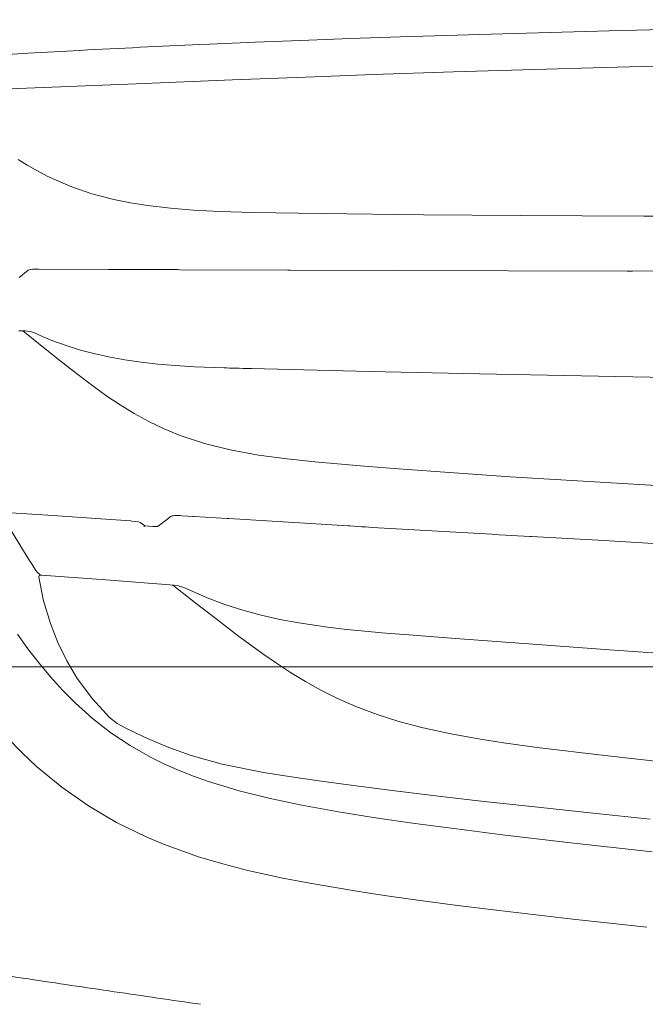
# Model space of a CAD drawing. Units: millimetres. Extents: x 0 to 17320, y 0 to 12230.
# Drawn here: x 14852 to 15076, y 8748 to 9100 of the extents above; entities that cross this region are included whole.
import ezdxf

# ---------------------------------------------------------------- set-up
doc = ezdxf.new("R2010")
doc.units = ezdxf.units.MM
doc.header["$LTSCALE"] = 12
doc.layers.add('120', color=7, linetype='Continuous')
doc.layers.add('122', color=7, linetype='Continuous')
doc.styles.get("Standard").update_dxf_attribs({"font": 'romans.shx', "height": 85})
doc.dimstyles.new('ISO-25', dxfattribs={"dimtxt": 2.5, "dimasz": 2.5, "dimexe": 1.25, "dimexo": 0.625, "dimtad": 1, "dimtxsty": 'Standard', "dimcen": 2.5, "dimadec": 0, "dimazin": 0, "dimtfac": 1, "dimtmove": 0, "dimatfit": 3, "dimfxl": 1, "dimarcsym": 0})

# ---------------------------------------------------------------- blocks, each defined once
blk = doc.blocks.new('L31_VS20_D50')
at = {"layer": '120', "linetype": 'Continuous', "lineweight": 18}
for p, q in [((-474.42, 288.23), (-443.58, 288.23)), ((-437.33, 288.23), (-251.67, 288.23)), ((-245.42, 288.23), (-214.58, 288.23))]:
    blk.add_line(p, q, dxfattribs=at)
at = {"layer": '120', "linetype": 'Continuous', "lineweight": 18, "ltscale": 0.113191}
for p, q in [((-439.05, 288.23), (-443.58, 288.23)), ((-245.42, 288.23), (-249.95, 288.23))]:
    blk.add_line(p, q, dxfattribs=at)
at = {"layer": '120', "linetype": 'Continuous', "lineweight": 18, "ltscale": 0.042934}
for p, q in [((-437.33, 288.23), (-439.05, 288.23)), ((-249.95, 288.23), (-251.67, 288.23))]:
    blk.add_line(p, q, dxfattribs=at)
blk = doc.blocks.new('LFH_VS20_ZM0_ZM4')
at = {"layer": '120', "linetype": 'Continuous', "lineweight": 18}
for p, q in [((-198.583206, 503.507904), (-238.372452, 502.530792)), ((-321.281982, 499.985046), (-342.276154, 499.212555)), ((-292.519867, 500.956573), (-321.281982, 499.985046)), ((-263.631989, 501.834259), (-292.519867, 500.956573)), ((-263.631989, 501.834259), (-238.372452, 502.530792)), ((-405.99408, 496.725769), (-439.234955, 495.398773)), ((-371.638336, 498.08197), (-405.99408, 496.725769)), ((-371.638336, 498.08197), (-342.276154, 499.212555)), ((-339.86319, 450.256836), (-364.13739, 450.646606)), ((-303.24939, 449.87326), (-339.86319, 450.256836)), ((-268.537476, 449.601318), (-303.24939, 449.87326)), ((-224.459625, 449.336212), (-268.537476, 449.601318)), ((-176.185471, 449.125671), (-224.459625, 449.336212)), ((-415.967407, 430.312653), (-440.845093, 430.415283)), ((-391.007019, 430.214417), (-415.967407, 430.312653)), ((-390.496582, 430.212585), (-351.838837, 430.069946)), ((-272.884735, 429.810883), (-351.838867, 430.060242)), ((-213.999939, 429.640869), (-272.884735, 429.810883)), ((-364.781494, 394.837067), (-322.543091, 393.846802)), ((-322.543091, 393.846802), (-283.232727, 392.99588)), ((-246.766068, 392.250519), (-283.232727, 392.99588)), ((-246.766068, 392.250519), (-203.467941, 391.405975)), ((-292.292664, 357.517761), (-312.268433, 358.972229)), ((-292.292664, 357.517761), (-272.272705, 356.165131)), ((-272.272705, 356.165131), (-232.127258, 353.695648)), ((-201.874603, 351.998352), (-232.127258, 353.695648)), ((-351.581238, 339.88443), (-372.955841, 341.193329)), ((-330.164795, 338.594391), (-351.581238, 339.88443)), ((-321.593109, 338.051971), (-278.845123, 335.585114)), ((-240.867874, 333.428101), (-264.607147, 334.769623)), ((-217.098465, 332.105621), (-240.867874, 333.428101)), ((-440.047241, 320.983826), (-416.899963, 319.244965)), ((-416.899963, 319.244965), (-392.470642, 317.372223)), ((-291.847473, 298.317322), (-262.51358, 296.139618)), ((-262.51358, 296.139618), (-235.147217, 294.156982)), ((-235.147217, 294.156982), (-207.743607, 292.209106)), ((-262.605865, 259.354675), (-238.409348, 256.454956)), ((-207.073822, 252.946426), (-238.409348, 256.454956)), ((-222.190094, 233.696732), (-242.595047, 235.819977)), ((-285.015991, 229.372635), (-307.19455, 232.285797)), ((-251.698334, 225.394608), (-276.118866, 228.275269)), ((-221.445328, 222.039368), (-251.698334, 225.394608)), ((-276.237823, 201.062134), (-249.869644, 197.963806)), ((-249.869644, 197.963806), (-223.447388, 195.041931))]:
    blk.add_line(p, q, dxfattribs=at)
at = {"layer": '120', "linetype": 'Continuous', "lineweight": 18, "ltscale": 0.37921}
blk.add_line((-439.234955, 495.398773), (-454.391083, 494.788452), dxfattribs=at)
at = {"layer": '120', "linetype": 'Continuous', "lineweight": 18, "ltscale": 0.094289}
blk.add_line((-448.191406, 469.594818), (-444.990082, 467.6008), dxfattribs=at)
at = {"layer": '120', "linetype": 'Continuous', "lineweight": 18, "ltscale": 0.202532}
blk.add_line((-437.901947, 463.677887), (-444.990082, 467.6008), dxfattribs=at)
at = {"layer": '120', "linetype": 'Continuous', "lineweight": 18, "ltscale": 0.231129}
blk.add_line((-429.457153, 459.915161), (-437.901947, 463.677887), dxfattribs=at)
at = {"layer": '120', "linetype": 'Continuous', "lineweight": 18, "ltscale": 0.199886}
blk.add_line((-421.894928, 457.319061), (-429.457153, 459.915161), dxfattribs=at)
at = {"layer": '120', "linetype": 'Continuous', "lineweight": 18, "ltscale": 0.202779}
blk.add_line((-421.894928, 457.319061), (-414.046295, 455.272125), dxfattribs=at)
at = {"layer": '120', "linetype": 'Continuous', "lineweight": 18, "ltscale": 0.152961}
blk.add_line((-408.046722, 454.071869), (-414.046295, 455.272125), dxfattribs=at)
at = {"layer": '120', "linetype": 'Continuous', "lineweight": 18, "ltscale": 0.153842}
blk.add_line((-401.967346, 453.118561), (-408.046722, 454.071869), dxfattribs=at)
at = {"layer": '120', "linetype": 'Continuous', "lineweight": 18, "ltscale": 0.206096}
blk.add_line((-393.778412, 452.16861), (-401.967346, 453.118561), dxfattribs=at)
at = {"layer": '120', "linetype": 'Continuous', "lineweight": 18, "ltscale": 0.20685}
blk.add_line((-385.530701, 451.509674), (-393.778412, 452.16861), dxfattribs=at)
at = {"layer": '120', "linetype": 'Continuous', "lineweight": 18, "ltscale": 0.232154}
blk.add_line((-376.257263, 451.023712), (-385.530701, 451.509674), dxfattribs=at)
at = {"layer": '120', "linetype": 'Continuous', "lineweight": 18, "ltscale": 0.303143}
blk.add_line((-364.13739, 450.646606), (-376.257263, 451.023712), dxfattribs=at)
at = {"layer": '120', "linetype": 'Continuous', "lineweight": 18, "ltscale": 0.102955}
blk.add_line((-444.646545, 430.028259), (-447.839233, 427.427032), dxfattribs=at)
at = {"layer": '120', "linetype": 'Continuous', "lineweight": 18, "ltscale": 0.007806}
blk.add_line((-444.646545, 430.028259), (-444.359406, 430.150909), dxfattribs=at)
at = {"layer": '120', "linetype": 'Continuous', "lineweight": 18, "ltscale": 0.01378}
blk.add_line((-444.359406, 430.150909), (-443.818665, 430.257874), dxfattribs=at)
at = {"layer": '120', "linetype": 'Continuous', "lineweight": 18, "ltscale": 0.01828}
blk.add_line((-443.818665, 430.257874), (-443.091919, 430.338379), dxfattribs=at)
at = {"layer": '120', "linetype": 'Continuous', "lineweight": 18, "ltscale": 0.02182}
blk.add_line((-442.220734, 430.391296), (-443.091919, 430.338379), dxfattribs=at)
at = {"layer": '120', "linetype": 'Continuous', "lineweight": 18, "ltscale": 0.034396}
blk.add_line((-440.845093, 430.415283), (-442.220734, 430.391296), dxfattribs=at)
at = {"layer": '120', "linetype": 'Continuous', "lineweight": 18, "ltscale": 0.012761}
blk.add_line((-391.007019, 430.214417), (-390.496582, 430.212585), dxfattribs=at)
at = {"layer": '120', "linetype": 'Continuous', "lineweight": 18, "ltscale": 0.024806}
blk.add_line((-350.84671, 430.055237), (-351.838837, 430.069946), dxfattribs=at)
at = {"layer": '120', "linetype": 'Continuous', "lineweight": 18, "ltscale": 0.024536}
blk.add_line((-230.45462, 429.688385), (-229.473282, 429.674347), dxfattribs=at)
at = {"layer": '120', "linetype": 'Continuous', "lineweight": 18, "ltscale": 0.023566}
blk.add_line((-229.473282, 429.674347), (-228.531281, 429.639221), dxfattribs=at)
at = {"layer": '120', "linetype": 'Continuous', "lineweight": 18, "ltscale": 0.022302}
blk.add_line((-448.0047, 408.329285), (-447.112823, 408.31076), dxfattribs=at)
at = {"layer": '120', "linetype": 'Continuous', "lineweight": 18, "ltscale": 0.038221}
blk.add_line((-445.583984, 408.304047), (-447.112823, 408.31076), dxfattribs=at)
at = {"layer": '120', "linetype": 'Continuous', "lineweight": 18, "ltscale": 0.235562}
blk.add_line((-446.580597, 408.335388), (-439.232758, 402.436859), dxfattribs=at)
at = {"layer": '120', "linetype": 'Continuous', "lineweight": 18, "ltscale": 0.016315}
blk.add_line((-445.583984, 408.304047), (-444.934021, 408.245483), dxfattribs=at)
at = {"layer": '120', "linetype": 'Continuous', "lineweight": 18, "ltscale": 0.020793}
blk.add_line((-444.116394, 408.093018), (-444.934021, 408.245483), dxfattribs=at)
at = {"layer": '120', "linetype": 'Continuous', "lineweight": 18, "ltscale": 0.015307}
blk.add_line((-443.521088, 407.94986), (-444.116394, 408.093018), dxfattribs=at)
at = {"layer": '120', "linetype": 'Continuous', "lineweight": 18, "ltscale": 0.028935}
blk.add_line((-443.521088, 407.94986), (-442.413879, 407.612732), dxfattribs=at)
at = {"layer": '120', "linetype": 'Continuous', "lineweight": 18, "ltscale": 0.007666}
blk.add_line((-442.407532, 407.609528), (-442.133728, 407.471497), dxfattribs=at)
at = {"layer": '120', "linetype": 'Continuous', "lineweight": 18, "ltscale": 0.027446}
blk.add_line((-442.133728, 407.471497), (-441.135254, 407.015137), dxfattribs=at)
at = {"layer": '120', "linetype": 'Continuous', "lineweight": 18, "ltscale": 0.136622}
blk.add_line((-441.189972, 407.038147), (-436.151947, 404.920807), dxfattribs=at)
at = {"layer": '120', "linetype": 'Continuous', "lineweight": 18, "ltscale": 0.135098}
blk.add_line((-436.151947, 404.920807), (-431.072601, 403.076172), dxfattribs=at)
at = {"layer": '120', "linetype": 'Continuous', "lineweight": 18, "ltscale": 0.187207}
blk.add_line((-433.378296, 397.767883), (-439.232758, 402.436859), dxfattribs=at)
at = {"layer": '120', "linetype": 'Continuous', "lineweight": 18, "ltscale": 0.135176}
blk.add_line((-431.072601, 403.076172), (-425.908844, 401.472473), dxfattribs=at)
at = {"layer": '120', "linetype": 'Continuous', "lineweight": 18, "ltscale": 0.135338}
blk.add_line((-425.908844, 401.472473), (-420.67276, 400.097839), dxfattribs=at)
at = {"layer": '120', "linetype": 'Continuous', "lineweight": 18, "ltscale": 0.135523}
blk.add_line((-420.67276, 400.097839), (-415.377441, 398.937653), dxfattribs=at)
at = {"layer": '120', "linetype": 'Continuous', "lineweight": 18, "ltscale": 0.135647}
blk.add_line((-415.377441, 398.937653), (-410.037659, 397.975006), dxfattribs=at)
at = {"layer": '120', "linetype": 'Continuous', "lineweight": 18, "ltscale": 0.147327}
blk.add_line((-410.037659, 397.975006), (-404.205322, 397.131073), dxfattribs=at)
at = {"layer": '120', "linetype": 'Continuous', "lineweight": 18, "ltscale": 0.192108}
blk.add_line((-427.328369, 393.030029), (-433.378296, 397.767883), dxfattribs=at)
at = {"layer": '120', "linetype": 'Continuous', "lineweight": 18, "ltscale": 0.147581}
blk.add_line((-404.205322, 397.131073), (-398.339294, 396.469299), dxfattribs=at)
at = {"layer": '120', "linetype": 'Continuous', "lineweight": 18, "ltscale": 0.197428}
blk.add_line((-398.339294, 396.469299), (-390.468719, 395.82251), dxfattribs=at)
at = {"layer": '120', "linetype": 'Continuous', "lineweight": 18, "ltscale": 0.132075}
blk.add_line((-390.468719, 395.82251), (-385.194855, 395.512085), dxfattribs=at)
at = {"layer": '120', "linetype": 'Continuous', "lineweight": 18, "ltscale": 0.265059}
blk.add_line((-385.194855, 395.512085), (-374.600708, 395.095276), dxfattribs=at)
at = {"layer": '120', "linetype": 'Continuous', "lineweight": 18, "ltscale": 0.024548}
blk.add_line((-373.619232, 395.066254), (-374.600708, 395.095276), dxfattribs=at)
at = {"layer": '120', "linetype": 'Continuous', "lineweight": 18, "ltscale": 0.024551}
blk.add_line((-373.619232, 395.066254), (-372.637573, 395.038269), dxfattribs=at)
at = {"layer": '120', "linetype": 'Continuous', "lineweight": 18, "ltscale": 0.024555}
blk.add_line((-372.637573, 395.038269), (-371.655731, 395.01123), dxfattribs=at)
at = {"layer": '120', "linetype": 'Continuous', "lineweight": 18, "ltscale": 0.024558}
blk.add_line((-371.655731, 395.01123), (-370.673767, 394.985016), dxfattribs=at)
at = {"layer": '120', "linetype": 'Continuous', "lineweight": 18, "ltscale": 0.018411}
blk.add_line((-370.673767, 394.985016), (-369.937561, 394.96579), dxfattribs=at)
at = {"layer": '120', "linetype": 'Continuous', "lineweight": 18, "ltscale": 0.018413}
blk.add_line((-369.937561, 394.96579), (-369.201263, 394.946899), dxfattribs=at)
at = {"layer": '120', "linetype": 'Continuous', "lineweight": 18, "ltscale": 0.036833}
blk.add_line((-367.728394, 394.909851), (-369.201263, 394.946899), dxfattribs=at)
at = {"layer": '120', "linetype": 'Continuous', "lineweight": 18, "ltscale": 0.036843}
blk.add_line((-367.728394, 394.909851), (-366.255127, 394.873413), dxfattribs=at)
at = {"layer": '120', "linetype": 'Continuous', "lineweight": 18, "ltscale": 0.036852}
blk.add_line((-366.255127, 394.873413), (-364.781494, 394.837067), dxfattribs=at)
at = {"layer": '120', "linetype": 'Continuous', "lineweight": 18, "ltscale": 0.197394}
blk.add_line((-421.024933, 388.275055), (-427.328369, 393.030029), dxfattribs=at)
at = {"layer": '120', "linetype": 'Continuous', "lineweight": 18, "ltscale": 0.13945}
blk.add_line((-416.486786, 385.031677), (-421.024933, 388.275055), dxfattribs=at)
at = {"layer": '120', "linetype": 'Continuous', "lineweight": 18, "ltscale": 0.142482}
blk.add_line((-411.750824, 381.861084), (-416.486786, 385.031677), dxfattribs=at)
at = {"layer": '120', "linetype": 'Continuous', "lineweight": 18, "ltscale": 0.145752}
blk.add_line((-406.781921, 378.811523), (-411.750824, 381.861084), dxfattribs=at)
at = {"layer": '120', "linetype": 'Continuous', "lineweight": 18, "ltscale": 0.149222}
blk.add_line((-401.551086, 375.936493), (-406.781921, 378.811523), dxfattribs=at)
at = {"layer": '120', "linetype": 'Continuous', "lineweight": 18, "ltscale": 0.152768}
blk.add_line((-396.042969, 373.290436), (-401.551086, 375.936493), dxfattribs=at)
at = {"layer": '120', "linetype": 'Continuous', "lineweight": 18, "ltscale": 0.156105}
blk.add_line((-390.265167, 370.922485), (-396.042969, 373.290436), dxfattribs=at)
at = {"layer": '120', "linetype": 'Continuous', "lineweight": 18, "ltscale": 0.229596}
blk.add_line((-381.543945, 368.044373), (-390.265167, 370.922485), dxfattribs=at)
at = {"layer": '120', "linetype": 'Continuous', "lineweight": 18, "ltscale": 0.233811}
blk.add_line((-381.543945, 368.044373), (-372.468018, 365.787048), dxfattribs=at)
at = {"layer": '120', "linetype": 'Continuous', "lineweight": 18, "ltscale": 0.257626}
blk.add_line((-372.468018, 365.787048), (-362.332184, 363.927216), dxfattribs=at)
at = {"layer": '120', "linetype": 'Continuous', "lineweight": 18, "ltscale": 0.259288}
blk.add_line((-352.055298, 362.529419), (-362.332184, 363.927216), dxfattribs=at)
at = {"layer": '120', "linetype": 'Continuous', "lineweight": 18, "ltscale": 0.250272}
blk.add_line((-342.101074, 361.465851), (-352.055298, 362.529419), dxfattribs=at)
at = {"layer": '120', "linetype": 'Continuous', "lineweight": 18, "ltscale": 0.440379}
blk.add_line((-324.552795, 359.932434), (-342.101074, 361.465851), dxfattribs=at)
at = {"layer": '120', "linetype": 'Continuous', "lineweight": 18, "ltscale": 0.308046}
blk.add_line((-324.552795, 359.932434), (-312.268433, 358.972229), dxfattribs=at)
at = {"layer": '120', "linetype": 'Continuous', "lineweight": 18, "ltscale": 0.309415}
blk.add_line((-453.682129, 341.877167), (-447.318237, 331.262024), dxfattribs=at)
at = {"layer": '120', "linetype": 'Continuous', "lineweight": 18, "ltscale": 0.428007}
blk.add_line((-435.677368, 342.287292), (-452.761902, 343.393066), dxfattribs=at)
at = {"layer": '120', "linetype": 'Continuous', "lineweight": 18, "ltscale": 0.38153}
blk.add_line((-420.450958, 341.257477), (-435.677368, 342.287292), dxfattribs=at)
at = {"layer": '120', "linetype": 'Continuous', "lineweight": 18, "ltscale": 0.031751}
blk.add_line((-393.730469, 341.887451), (-394.737, 341.112915), dxfattribs=at)
at = {"layer": '120', "linetype": 'Continuous', "lineweight": 18, "ltscale": 0.006669}
blk.add_line((-393.519165, 342.050262), (-393.730469, 341.887451), dxfattribs=at)
at = {"layer": '120', "linetype": 'Continuous', "lineweight": 18, "ltscale": 0.006831}
blk.add_line((-393.519165, 342.050262), (-393.265228, 342.151123), dxfattribs=at)
at = {"layer": '120', "linetype": 'Continuous', "lineweight": 18, "ltscale": 0.012902}
blk.add_line((-392.755463, 342.231659), (-393.265228, 342.151123), dxfattribs=at)
at = {"layer": '120', "linetype": 'Continuous', "lineweight": 18, "ltscale": 0.015091}
blk.add_line((-392.153229, 342.273041), (-392.755463, 342.231659), dxfattribs=at)
at = {"layer": '120', "linetype": 'Continuous', "lineweight": 18, "ltscale": 0.018296}
blk.add_line((-391.421539, 342.287781), (-392.153229, 342.273041), dxfattribs=at)
at = {"layer": '120', "linetype": 'Continuous', "lineweight": 18, "ltscale": 0.024665}
blk.add_line((-390.435089, 342.269714), (-391.421539, 342.287781), dxfattribs=at)
at = {"layer": '120', "linetype": 'Continuous', "lineweight": 18, "ltscale": 0.022092}
blk.add_line((-389.55249, 342.225983), (-390.435089, 342.269714), dxfattribs=at)
at = {"layer": '120', "linetype": 'Continuous', "lineweight": 18, "ltscale": 0.047062}
blk.add_line((-387.673706, 342.108337), (-389.55249, 342.225983), dxfattribs=at)
at = {"layer": '120', "linetype": 'Continuous', "lineweight": 18, "ltscale": 0.047732}
blk.add_line((-385.768127, 341.989197), (-387.673706, 342.108337), dxfattribs=at)
at = {"layer": '120', "linetype": 'Continuous', "lineweight": 18, "ltscale": 0.011839}
blk.add_line((-385.768127, 341.989197), (-385.295502, 341.959686), dxfattribs=at)
at = {"layer": '120', "linetype": 'Continuous', "lineweight": 18, "ltscale": 0.295341}
blk.add_line((-385.295502, 341.959686), (-373.504578, 341.227264), dxfattribs=at)
at = {"layer": '120', "linetype": 'Continuous', "lineweight": 18, "ltscale": 0.314788}
blk.add_line((-420.450958, 341.257477), (-407.893005, 340.338898), dxfattribs=at)
at = {"layer": '120', "linetype": 'Continuous', "lineweight": 18, "ltscale": 0.008091}
blk.add_line((-407.893005, 340.338898), (-407.570343, 340.313995), dxfattribs=at)
at = {"layer": '120', "linetype": 'Continuous', "lineweight": 18, "ltscale": 0.032936}
blk.add_line((-406.259735, 340.180023), (-407.570343, 340.313995), dxfattribs=at)
at = {"layer": '120', "linetype": 'Continuous', "lineweight": 18, "ltscale": 0.026128}
blk.add_line((-405.227905, 340.013824), (-406.259735, 340.180023), dxfattribs=at)
at = {"layer": '120', "linetype": 'Continuous', "lineweight": 18, "ltscale": 0.015477}
blk.add_line((-404.631744, 339.846863), (-405.227905, 340.013824), dxfattribs=at)
at = {"layer": '120', "linetype": 'Continuous', "lineweight": 18, "ltscale": 0.00203}
blk.add_line((-404.561279, 339.806488), (-404.631744, 339.846863), dxfattribs=at)
at = {"layer": '120', "linetype": 'Continuous', "lineweight": 18, "ltscale": 0.050517}
blk.add_line((-402.957611, 338.577087), (-404.561279, 339.806488), dxfattribs=at)
at = {"layer": '120', "linetype": 'Continuous', "lineweight": 18, "ltscale": 0.001985}
blk.add_line((-403.135681, 338.454529), (-403.143036, 338.375458), dxfattribs=at)
at = {"layer": '120', "linetype": 'Continuous', "lineweight": 18, "ltscale": 0.001737}
blk.add_line((-403.143036, 338.375458), (-403.119781, 338.309967), dxfattribs=at)
at = {"layer": '120', "linetype": 'Continuous', "lineweight": 18, "ltscale": 0.00193}
blk.add_line((-403.096344, 338.520935), (-403.135681, 338.454529), dxfattribs=at)
at = {"layer": '120', "linetype": 'Continuous', "lineweight": 18, "ltscale": 0.001865}
blk.add_line((-403.035217, 338.563721), (-403.096344, 338.520935), dxfattribs=at)
at = {"layer": '120', "linetype": 'Continuous', "lineweight": 18, "ltscale": 0.001969}
blk.add_line((-402.957611, 338.577087), (-403.035217, 338.563721), dxfattribs=at)
at = {"layer": '120', "linetype": 'Continuous', "lineweight": 18, "ltscale": 0.070948}
blk.add_line((-400.125244, 338.399475), (-402.957611, 338.577087), dxfattribs=at)
at = {"layer": '120', "linetype": 'Continuous', "lineweight": 18, "ltscale": 0.018872}
blk.add_line((-399.371094, 338.366699), (-400.125244, 338.399475), dxfattribs=at)
at = {"layer": '120', "linetype": 'Continuous', "lineweight": 18, "ltscale": 0.014449}
blk.add_line((-398.793152, 338.370392), (-399.371094, 338.366699), dxfattribs=at)
at = {"layer": '120', "linetype": 'Continuous', "lineweight": 18, "ltscale": 0.010098}
blk.add_line((-398.391205, 338.410461), (-398.793152, 338.370392), dxfattribs=at)
at = {"layer": '120', "linetype": 'Continuous', "lineweight": 18, "ltscale": 0.005971}
blk.add_line((-398.164886, 338.486755), (-398.391205, 338.410461), dxfattribs=at)
at = {"layer": '120', "linetype": 'Continuous', "lineweight": 18, "ltscale": 0.107956}
blk.add_line((-394.737, 341.112915), (-398.164886, 338.486755), dxfattribs=at)
at = {"layer": '120', "linetype": 'Continuous', "lineweight": 18, "ltscale": 0.013745}
blk.add_line((-373.504578, 341.227264), (-372.955841, 341.193329), dxfattribs=at)
at = {"layer": '120', "linetype": 'Continuous', "lineweight": 18, "ltscale": 0.012243}
blk.add_line((-330.164795, 338.594391), (-329.675934, 338.565186), dxfattribs=at)
at = {"layer": '120', "linetype": 'Continuous', "lineweight": 18, "ltscale": 0.108043}
blk.add_line((-325.361877, 338.30777), (-329.675934, 338.565186), dxfattribs=at)
at = {"layer": '120', "linetype": 'Continuous', "lineweight": 18, "ltscale": 0.034582}
blk.add_line((-323.981049, 338.225555), (-325.361877, 338.30777), dxfattribs=at)
at = {"layer": '120', "linetype": 'Continuous', "lineweight": 18, "ltscale": 0.027576}
blk.add_line((-322.880951, 338.145111), (-323.981049, 338.225555), dxfattribs=at)
at = {"layer": '120', "linetype": 'Continuous', "lineweight": 18, "ltscale": 0.032307}
blk.add_line((-321.595276, 338.014496), (-322.880951, 338.145111), dxfattribs=at)
at = {"layer": '120', "linetype": 'Continuous', "lineweight": 18, "ltscale": 0.013155}
blk.add_line((-278.845123, 335.585114), (-278.319794, 335.554871), dxfattribs=at)
at = {"layer": '120', "linetype": 'Continuous', "lineweight": 18, "ltscale": 0.328112}
blk.add_line((-278.319794, 335.554871), (-265.216797, 334.804352), dxfattribs=at)
at = {"layer": '120', "linetype": 'Continuous', "lineweight": 18, "ltscale": 0.015266}
blk.add_line((-265.216797, 334.804352), (-264.607147, 334.769623), dxfattribs=at)
at = {"layer": '120', "linetype": 'Continuous', "lineweight": 18, "ltscale": 0.155475}
blk.add_line((-444.01709, 325.991516), (-447.318237, 331.262024), dxfattribs=at)
at = {"layer": '120', "linetype": 'Continuous', "lineweight": 18, "ltscale": 0.004823}
blk.add_line((-443.913422, 325.828796), (-444.01709, 325.991516), dxfattribs=at)
at = {"layer": '120', "linetype": 'Continuous', "lineweight": 18, "ltscale": 0.002692}
blk.add_line((-443.85556, 325.738007), (-443.913422, 325.828796), dxfattribs=at)
at = {"layer": '120', "linetype": 'Continuous', "lineweight": 18, "ltscale": 0.090817}
blk.add_line((-441.886017, 322.685577), (-443.85556, 325.738007), dxfattribs=at)
at = {"layer": '120', "linetype": 'Continuous', "lineweight": 18, "ltscale": 0.025093}
blk.add_line((-441.287231, 321.880035), (-441.886017, 322.685577), dxfattribs=at)
at = {"layer": '120', "linetype": 'Continuous', "lineweight": 18, "ltscale": 0.029733}
blk.add_line((-440.392761, 321.096222), (-441.287231, 321.880035), dxfattribs=at)
at = {"layer": '120', "linetype": 'Continuous', "lineweight": 18, "ltscale": 0.013866}
blk.add_line((-440.844452, 320.305664), (-440.68158, 320.835846), dxfattribs=at)
at = {"layer": '120', "linetype": 'Continuous', "lineweight": 18, "ltscale": 0.016284}
blk.add_line((-440.047241, 320.983826), (-440.68158, 320.835846), dxfattribs=at)
at = {"layer": '120', "linetype": 'Continuous', "lineweight": 18, "ltscale": 0.004616}
blk.add_line((-440.223358, 321.022736), (-440.392761, 321.096222), dxfattribs=at)
at = {"layer": '120', "linetype": 'Continuous', "lineweight": 18, "ltscale": 0.004509}
blk.add_line((-440.223358, 321.022736), (-440.047241, 320.983826), dxfattribs=at)
at = {"layer": '120', "linetype": 'Continuous', "lineweight": 18, "ltscale": 0.001169}
blk.add_line((-440.091125, 320.999969), (-440.047241, 320.983826), dxfattribs=at)
at = {"layer": '120', "linetype": 'Continuous', "lineweight": 18, "ltscale": 0.218053}
blk.add_line((-440.844452, 320.305664), (-439.139099, 311.751892), dxfattribs=at)
at = {"layer": '120', "linetype": 'Continuous', "lineweight": 18, "ltscale": 0.264776}
blk.add_line((-384.589294, 310.875793), (-392.940735, 317.38913), dxfattribs=at)
at = {"layer": '120', "linetype": 'Continuous', "lineweight": 18, "ltscale": 0.029458}
blk.add_line((-391.301544, 317.224976), (-392.470642, 317.372223), dxfattribs=at)
at = {"layer": '120', "linetype": 'Continuous', "lineweight": 18, "ltscale": 0.01646}
blk.add_line((-390.664276, 317.059509), (-391.301544, 317.224976), dxfattribs=at)
at = {"layer": '120', "linetype": 'Continuous', "lineweight": 18, "ltscale": 0.015667}
blk.add_line((-390.067841, 316.867218), (-390.664276, 317.059509), dxfattribs=at)
at = {"layer": '120', "linetype": 'Continuous', "lineweight": 18, "ltscale": 0.024354}
blk.add_line((-390.067841, 316.867218), (-389.140381, 316.569183), dxfattribs=at)
at = {"layer": '120', "linetype": 'Continuous', "lineweight": 18, "ltscale": 0.019076}
blk.add_line((-389.140381, 316.569183), (-388.411407, 316.343689), dxfattribs=at)
at = {"layer": '120', "linetype": 'Continuous', "lineweight": 18, "ltscale": 0.007565}
blk.add_line((-388.411407, 316.343689), (-388.141449, 316.20694), dxfattribs=at)
at = {"layer": '120', "linetype": 'Continuous', "lineweight": 18, "ltscale": 0.035265}
blk.add_line((-388.141449, 316.20694), (-386.869659, 315.596771), dxfattribs=at)
at = {"layer": '120', "linetype": 'Continuous', "lineweight": 18, "ltscale": 0.168702}
blk.add_line((-386.869659, 315.596771), (-380.689026, 312.888153), dxfattribs=at)
at = {"layer": '120', "linetype": 'Continuous', "lineweight": 18, "ltscale": 0.21164}
blk.add_line((-439.139099, 311.751892), (-436.703918, 303.644104), dxfattribs=at)
at = {"layer": '120', "linetype": 'Continuous', "lineweight": 18, "ltscale": 0.241829}
blk.add_line((-376.94165, 304.952667), (-384.589294, 310.875793), dxfattribs=at)
at = {"layer": '120', "linetype": 'Continuous', "lineweight": 18, "ltscale": 0.169232}
blk.add_line((-380.689026, 312.888153), (-374.351074, 310.510437), dxfattribs=at)
at = {"layer": '120', "linetype": 'Continuous', "lineweight": 18, "ltscale": 0.169898}
blk.add_line((-374.351074, 310.510437), (-367.876129, 308.446503), dxfattribs=at)
at = {"layer": '120', "linetype": 'Continuous', "lineweight": 18, "ltscale": 0.170604}
blk.add_line((-367.876129, 308.446503), (-361.286011, 306.674713), dxfattribs=at)
at = {"layer": '120', "linetype": 'Continuous', "lineweight": 18, "ltscale": 0.171248}
blk.add_line((-354.603516, 305.169586), (-361.286011, 306.674713), dxfattribs=at)
at = {"layer": '120', "linetype": 'Continuous', "lineweight": 18, "ltscale": 0.181064}
blk.add_line((-434.040588, 296.909027), (-436.703918, 303.644104), dxfattribs=at)
at = {"layer": '120', "linetype": 'Continuous', "lineweight": 18, "ltscale": 0.237508}
blk.add_line((-369.384583, 299.195313), (-376.94165, 304.952667), dxfattribs=at)
at = {"layer": '120', "linetype": 'Continuous', "lineweight": 18, "ltscale": 0.17173}
blk.add_line((-347.852173, 303.902588), (-354.603516, 305.169586), dxfattribs=at)
at = {"layer": '120', "linetype": 'Continuous', "lineweight": 18, "ltscale": 0.25976}
blk.add_line((-337.575317, 302.370636), (-347.852173, 303.902588), dxfattribs=at)
at = {"layer": '120', "linetype": 'Continuous', "lineweight": 18, "ltscale": 0.160743}
blk.add_line((-448.536682, 299.840393), (-444.759644, 294.636993), dxfattribs=at)
at = {"layer": '120', "linetype": 'Continuous', "lineweight": 18, "ltscale": 0.17374}
blk.add_line((-330.674072, 301.552246), (-337.575317, 302.370636), dxfattribs=at)
at = {"layer": '120', "linetype": 'Continuous', "lineweight": 18, "ltscale": 0.34924}
blk.add_line((-316.765778, 300.244751), (-330.674072, 301.552246), dxfattribs=at)
at = {"layer": '120', "linetype": 'Continuous', "lineweight": 18, "ltscale": 0.246986}
blk.add_line((-306.917023, 299.466766), (-316.765778, 300.244751), dxfattribs=at)
at = {"layer": '120', "linetype": 'Continuous', "lineweight": 18, "ltscale": 0.377833}
blk.add_line((-306.917023, 299.466766), (-291.847473, 298.317322), dxfattribs=at)
at = {"layer": '120', "linetype": 'Continuous', "lineweight": 18, "ltscale": 0.182805}
blk.add_line((-430.823059, 290.342773), (-434.040588, 296.909027), dxfattribs=at)
at = {"layer": '120', "linetype": 'Continuous', "lineweight": 18, "ltscale": 0.266685}
blk.add_line((-360.781708, 292.887848), (-369.384583, 299.195313), dxfattribs=at)
at = {"layer": '120', "linetype": 'Continuous', "lineweight": 18, "ltscale": 0.162252}
blk.add_line((-444.759644, 294.636993), (-440.784241, 289.506958), dxfattribs=at)
at = {"layer": '120', "linetype": 'Continuous', "lineweight": 18, "ltscale": 0.149145}
blk.add_line((-360.781708, 292.887848), (-355.88269, 289.483398), dxfattribs=at)
at = {"layer": '120', "linetype": 'Continuous', "lineweight": 18, "ltscale": 0.160062}
blk.add_line((-440.784241, 289.506958), (-436.684082, 284.5896), dxfattribs=at)
at = {"layer": '120', "linetype": 'Continuous', "lineweight": 18, "ltscale": 0.182852}
blk.add_line((-427.080719, 284.058624), (-430.823059, 290.342773), dxfattribs=at)
at = {"layer": '120', "linetype": 'Continuous', "lineweight": 18, "ltscale": 0.151787}
blk.add_line((-350.808868, 286.148834), (-355.88269, 289.483398), dxfattribs=at)
at = {"layer": '120', "linetype": 'Continuous', "lineweight": 18, "ltscale": 0.154582}
blk.add_line((-345.533234, 282.923828), (-350.808868, 286.148834), dxfattribs=at)
at = {"layer": '120', "linetype": 'Continuous', "lineweight": 18, "ltscale": 0.15955}
blk.add_line((-436.684082, 284.5896), (-432.403076, 279.856415), dxfattribs=at)
at = {"layer": '120', "linetype": 'Continuous', "lineweight": 18, "ltscale": 0.22805}
blk.add_line((-421.690094, 276.699799), (-427.080719, 284.058624), dxfattribs=at)
at = {"layer": '120', "linetype": 'Continuous', "lineweight": 18, "ltscale": 0.157478}
blk.add_line((-340.034027, 279.851715), (-345.533234, 282.923828), dxfattribs=at)
at = {"layer": '120', "linetype": 'Continuous', "lineweight": 18, "ltscale": 0.160753}
blk.add_line((-427.878601, 275.287445), (-432.403076, 279.856415), dxfattribs=at)
at = {"layer": '120', "linetype": 'Continuous', "lineweight": 18, "ltscale": 0.160385}
blk.add_line((-334.300079, 276.974335), (-340.034027, 279.851715), dxfattribs=at)
at = {"layer": '120', "linetype": 'Continuous', "lineweight": 18, "ltscale": 0.2076}
blk.add_line((-427.878601, 275.287445), (-421.704895, 269.733887), dxfattribs=at)
at = {"layer": '120', "linetype": 'Continuous', "lineweight": 18, "ltscale": 0.226628}
blk.add_line((-415.56958, 270.012817), (-421.690094, 276.699799), dxfattribs=at)
at = {"layer": '120', "linetype": 'Continuous', "lineweight": 18, "ltscale": 0.187506}
blk.add_line((-327.435028, 273.953644), (-334.300079, 276.974335), dxfattribs=at)
at = {"layer": '120', "linetype": 'Continuous', "lineweight": 18, "ltscale": 0.201974}
blk.add_line((-319.872192, 271.112366), (-327.435028, 273.953644), dxfattribs=at)
at = {"layer": '120', "linetype": 'Continuous', "lineweight": 18, "ltscale": 0.207816}
blk.add_line((-415.147278, 264.625305), (-421.704895, 269.733887), dxfattribs=at)
at = {"layer": '120', "linetype": 'Continuous', "lineweight": 18, "ltscale": 0.084904}
blk.add_line((-415.56958, 270.012817), (-412.883087, 267.93515), dxfattribs=at)
at = {"layer": '120', "linetype": 'Continuous', "lineweight": 18, "ltscale": 0.090235}
blk.add_line((-409.719635, 266.197205), (-412.883087, 267.93515), dxfattribs=at)
at = {"layer": '120', "linetype": 'Continuous', "lineweight": 18, "ltscale": 0.204976}
blk.add_line((-312.055145, 268.638916), (-319.872192, 271.112366), dxfattribs=at)
at = {"layer": '120', "linetype": 'Continuous', "lineweight": 18, "ltscale": 0.225089}
blk.add_line((-303.350708, 266.337372), (-312.055145, 268.638916), dxfattribs=at)
at = {"layer": '120', "linetype": 'Continuous', "lineweight": 18, "ltscale": 0.207979}
blk.add_line((-415.147278, 264.625305), (-408.225098, 260.011017), dxfattribs=at)
at = {"layer": '120', "linetype": 'Continuous', "lineweight": 18, "ltscale": 0.163751}
blk.add_line((-409.719635, 266.197205), (-403.792023, 263.410339), dxfattribs=at)
at = {"layer": '120', "linetype": 'Continuous', "lineweight": 18, "ltscale": 0.251864}
blk.add_line((-293.508606, 264.185699), (-303.350708, 266.337372), dxfattribs=at)
at = {"layer": '120', "linetype": 'Continuous', "lineweight": 18, "ltscale": 0.251029}
blk.add_line((-283.629211, 262.390564), (-293.508606, 264.185699), dxfattribs=at)
at = {"layer": '120', "linetype": 'Continuous', "lineweight": 18, "ltscale": 0.181438}
blk.add_line((-446.934052, 257.54953), (-452.000671, 262.745758), dxfattribs=at)
at = {"layer": '120', "linetype": 'Continuous', "lineweight": 18, "ltscale": 0.049888}
blk.add_line((-403.792023, 263.410339), (-401.975952, 262.583282), dxfattribs=at)
at = {"layer": '120', "linetype": 'Continuous', "lineweight": 18, "ltscale": 0.207268}
blk.add_line((-401.975952, 262.583282), (-394.336609, 259.362061), dxfattribs=at)
at = {"layer": '120', "linetype": 'Continuous', "lineweight": 18, "ltscale": 0.227211}
blk.add_line((-274.648956, 260.992432), (-283.629211, 262.390564), dxfattribs=at)
at = {"layer": '120', "linetype": 'Continuous', "lineweight": 18, "ltscale": 0.303849}
blk.add_line((-262.605865, 259.354675), (-274.648956, 260.992432), dxfattribs=at)
at = {"layer": '120', "linetype": 'Continuous', "lineweight": 18, "ltscale": 0.181517}
blk.add_line((-441.637726, 252.582977), (-446.934052, 257.54953), dxfattribs=at)
at = {"layer": '120', "linetype": 'Continuous', "lineweight": 18, "ltscale": 0.209262}
blk.add_line((-400.939331, 255.890045), (-408.225098, 260.011017), dxfattribs=at)
at = {"layer": '120', "linetype": 'Continuous', "lineweight": 18, "ltscale": 0.211593}
blk.add_line((-386.369263, 256.506195), (-394.336609, 259.362061), dxfattribs=at)
at = {"layer": '120', "linetype": 'Continuous', "lineweight": 18, "ltscale": 0.140472}
blk.add_line((-400.939331, 255.890045), (-395.896362, 253.412109), dxfattribs=at)
at = {"layer": '120', "linetype": 'Continuous', "lineweight": 18, "ltscale": 0.288646}
blk.add_line((-386.369263, 256.506195), (-375.249817, 253.397369), dxfattribs=at)
at = {"layer": '120', "linetype": 'Continuous', "lineweight": 18, "ltscale": 0.290847}
blk.add_line((-441.637726, 252.582977), (-432.672699, 245.168427), dxfattribs=at)
at = {"layer": '120', "linetype": 'Continuous', "lineweight": 18, "ltscale": 0.141333}
blk.add_line((-390.71994, 251.139481), (-395.896362, 253.412109), dxfattribs=at)
at = {"layer": '120', "linetype": 'Continuous', "lineweight": 18, "ltscale": 0.14071}
blk.add_line((-390.71994, 251.139481), (-385.481506, 249.080902), dxfattribs=at)
at = {"layer": '120', "linetype": 'Continuous', "lineweight": 18, "ltscale": 0.377226}
blk.add_line((-375.249817, 253.397369), (-360.456421, 250.425034), dxfattribs=at)
at = {"layer": '120', "linetype": 'Continuous', "lineweight": 18, "ltscale": 0.23252}
blk.add_line((-360.456421, 250.425034), (-351.269104, 248.976501), dxfattribs=at)
at = {"layer": '120', "linetype": 'Continuous', "lineweight": 18, "ltscale": 0.141498}
blk.add_line((-385.481506, 249.080902), (-380.144012, 247.197876), dxfattribs=at)
at = {"layer": '120', "linetype": 'Continuous', "lineweight": 18, "ltscale": 0.142232}
blk.add_line((-380.144012, 247.197876), (-374.722107, 245.474289), dxfattribs=at)
at = {"layer": '120', "linetype": 'Continuous', "lineweight": 18, "ltscale": 0.246646}
blk.add_line((-351.269104, 248.976501), (-341.505249, 247.561539), dxfattribs=at)
at = {"layer": '120', "linetype": 'Continuous', "lineweight": 18, "ltscale": 0.331604}
blk.add_line((-341.505249, 247.561539), (-328.363251, 245.765579), dxfattribs=at)
at = {"layer": '120', "linetype": 'Continuous', "lineweight": 18, "ltscale": 0.291534}
blk.add_line((-423.129883, 238.466064), (-432.672699, 245.168427), dxfattribs=at)
at = {"layer": '120', "linetype": 'Continuous', "lineweight": 18, "ltscale": 0.143641}
blk.add_line((-374.722107, 245.474289), (-369.200287, 243.886215), dxfattribs=at)
at = {"layer": '120', "linetype": 'Continuous', "lineweight": 18, "ltscale": 0.286966}
blk.add_line((-369.200287, 243.886215), (-358.065094, 241.099319), dxfattribs=at)
at = {"layer": '120', "linetype": 'Continuous', "lineweight": 18, "ltscale": 0.349457}
blk.add_line((-328.363251, 245.765579), (-314.500183, 243.974579), dxfattribs=at)
at = {"layer": '120', "linetype": 'Continuous', "lineweight": 18, "ltscale": 0.464509}
blk.add_line((-314.500183, 243.974579), (-296.057739, 241.714996), dxfattribs=at)
at = {"layer": '120', "linetype": 'Continuous', "lineweight": 18, "ltscale": 0.289237}
blk.add_line((-346.746094, 238.704971), (-358.065094, 241.099319), dxfattribs=at)
at = {"layer": '120', "linetype": 'Continuous', "lineweight": 18, "ltscale": 0.363561}
blk.add_line((-281.608429, 240.071732), (-296.057739, 241.714996), dxfattribs=at)
at = {"layer": '120', "linetype": 'Continuous', "lineweight": 18, "ltscale": 0.483274}
blk.add_line((-262.394806, 237.945053), (-281.608429, 240.071732), dxfattribs=at)
at = {"layer": '120', "linetype": 'Continuous', "lineweight": 18, "ltscale": 0.292925}
blk.add_line((-413.036224, 232.515762), (-423.129883, 238.466064), dxfattribs=at)
at = {"layer": '120', "linetype": 'Continuous', "lineweight": 18, "ltscale": 0.333173}
blk.add_line((-346.746094, 238.704971), (-333.635254, 236.314835), dxfattribs=at)
at = {"layer": '120', "linetype": 'Continuous', "lineweight": 18, "ltscale": 0.334473}
blk.add_line((-320.424561, 234.199844), (-333.635254, 236.314835), dxfattribs=at)
at = {"layer": '120', "linetype": 'Continuous', "lineweight": 18, "ltscale": 0.497837}
blk.add_line((-242.595047, 235.819977), (-262.394806, 237.945053), dxfattribs=at)
at = {"layer": '120', "linetype": 'Continuous', "lineweight": 18, "ltscale": 0.293993}
blk.add_line((-402.473785, 227.346069), (-413.036224, 232.515762), dxfattribs=at)
at = {"layer": '120', "linetype": 'Continuous', "lineweight": 18, "ltscale": 0.334194}
blk.add_line((-320.424561, 234.199844), (-307.19455, 232.285797), dxfattribs=at)
at = {"layer": '120', "linetype": 'Continuous', "lineweight": 18, "ltscale": 0.224114}
blk.add_line((-276.118866, 228.275269), (-285.015991, 229.372635), dxfattribs=at)
at = {"layer": '120', "linetype": 'Continuous', "lineweight": 18, "ltscale": 0.169454}
blk.add_line((-396.224518, 224.721161), (-402.473785, 227.346069), dxfattribs=at)
at = {"layer": '120', "linetype": 'Continuous', "lineweight": 18, "ltscale": 0.332255}
blk.add_line((-383.703186, 220.266357), (-396.224518, 224.721161), dxfattribs=at)
at = {"layer": '120', "linetype": 'Continuous', "lineweight": 18, "ltscale": 0.226449}
blk.add_line((-383.703186, 220.266357), (-375.016785, 217.698593), dxfattribs=at)
at = {"layer": '120', "linetype": 'Continuous', "lineweight": 18, "ltscale": 0.231167}
blk.add_line((-375.016785, 217.698593), (-366.059174, 215.404663), dxfattribs=at)
at = {"layer": '120', "linetype": 'Continuous', "lineweight": 18, "ltscale": 0.319893}
blk.add_line((-353.56076, 212.662399), (-366.059174, 215.404663), dxfattribs=at)
at = {"layer": '120', "linetype": 'Continuous', "lineweight": 18, "ltscale": 0.245306}
blk.add_line((-343.928467, 210.791885), (-353.56076, 212.662399), dxfattribs=at)
at = {"layer": '120', "linetype": 'Continuous', "lineweight": 18, "ltscale": 0.372829}
blk.add_line((-329.23056, 208.267258), (-343.928467, 210.791885), dxfattribs=at)
at = {"layer": '120', "linetype": 'Continuous', "lineweight": 18, "ltscale": 0.183885}
blk.add_line((-321.963257, 207.132339), (-329.23056, 208.267258), dxfattribs=at)
at = {"layer": '120', "linetype": 'Continuous', "lineweight": 18, "ltscale": 0.184242}
blk.add_line((-314.672791, 206.054688), (-321.963257, 207.132339), dxfattribs=at)
at = {"layer": '120', "linetype": 'Continuous', "lineweight": 18, "ltscale": 0.237526}
blk.add_line((-305.263062, 204.740707), (-314.672791, 206.054688), dxfattribs=at)
at = {"layer": '120', "linetype": 'Continuous', "lineweight": 18, "ltscale": 0.357488}
blk.add_line((-291.083557, 202.891968), (-305.263062, 204.740707), dxfattribs=at)
at = {"layer": '120', "linetype": 'Continuous', "lineweight": 18, "ltscale": 0.373952}
blk.add_line((-276.237823, 201.062134), (-291.083557, 202.891968), dxfattribs=at)
at = {"layer": '120', "linetype": 'Continuous', "lineweight": 18}
for points in [[(-2.499997, 519.604065), (-50.942032, 519.063171), (-77.757454, 518.708374), (-104.571068, 518.311279), (-129.885254, 517.895203), (-155.200592, 517.436646), (-188.309357, 516.768005), (-212.58696, 516.224243), (-236.863541, 515.631409), (-257.98819, 515.072693), (-279.111633, 514.471069), (-311.549347, 513.456238)], [(-311.549347, 513.456238), (-329.413727, 512.844788), (-347.278107, 512.189331), (-363.472931, 511.553162), (-379.664734, 510.873596), (-383.264954, 510.716156)], [(-463.281128, 506.375763), (-453.693146, 507.033722), (-444.691193, 507.591705), (-426.132446, 508.638031), (-426.064087, 508.641663)], [(-413.859589, 172.022522), (-411.929718, 171.739273), (-409.999847, 171.456146), (-408.069946, 171.173157), (-406.140015, 170.890274), (-404.210083, 170.607544), (-402.280121, 170.324921), (-400.350159, 170.04245), (-398.420166, 169.760086), (-396.490143, 169.477859), (-394.56012, 169.195755), (-392.630066, 168.913788), (-390.699982, 168.631943), (-388.769897, 168.350235), (-386.839813, 168.068649), (-384.909668, 167.787186), (-382.979523, 167.505859)], [(-413.859589, 172.022491), (-411.929688, 171.739334), (-409.999817, 171.456284), (-408.069916, 171.173355), (-406.139984, 170.890533), (-404.210022, 170.607834), (-402.28006, 170.325256), (-400.350098, 170.042786), (-398.420105, 169.760437), (-396.490082, 169.478195), (-394.560059, 169.196091), (-392.630035, 168.914078), (-390.699951, 168.632202), (-388.769867, 168.350433), (-386.839783, 168.068787), (-384.909668, 167.787247), (-382.979553, 167.505844)]]:
    blk.add_lwpolyline(points, dxfattribs=at)
for centre, radius, start, end in [((-181.861252, -4090.918701), 4606.039551, 92.506115, 93.039129), ((1052.651489, 10254.638672), 10188.688477, 261.3754629999, 261.54966), ((1049.323486, 10232.391602), 10166.194336, 261.375217, 261.549804), ((2192.115967, 17924.634766), 17942.863281, 261.5497420001, 261.648971), ((2090.482422, 17236.480469), 17247.246094, 261.547775, 261.650993)]:
    blk.add_arc(centre, radius, start, end, dxfattribs=at)
blk = doc.blocks.new('*D48')
at = {"layer": '122', "color": 0, "lineweight": -2}
for p, q in [((14336.16, 8931.51), (14336.16, 7805)), ((16263.84, 8931.51), (16263.84, 7805)), ((14391.16, 7835), (16208.84, 7835))]:
    blk.add_line(p, q, dxfattribs=at)
at = {"layer": '122', "color": 0}
for points in [[(14391.16, 7844.17), (14391.16, 7825.83), (14336.16, 7835)], [(16208.84, 7844.17), (16208.84, 7825.83), (16263.84, 7835)]]:
    blk.add_solid(points, dxfattribs=at)
at = {"layer": 'Defpoints', "color": 0}
for p in [(14336.16, 8932.14), (16263.84, 8932.14), (16263.84, 7835)]:
    blk.add_point(p, dxfattribs=at)
at = {"layer": '122', "color": 0, "insert": (15300, 7887.5), "char_height": 85, "attachment_point": 5}
blk.add_mtext('1928', dxfattribs=at)

msp = doc.modelspace()

# ---------------------------------------------------------------- block references
at = {"layer": '120'}
for name in ['LFH_VS20_ZM0_ZM4', 'L31_VS20_D50']:
    msp.add_blockref(name, (15300, 8580), dxfattribs=at)

# ---------------------------------------------------------------- dimensions: what is measured, and where the dimension line sits
at = {"layer": '122'}
dim = msp.add_linear_dim(base=(16263.84, 7835), p1=(14336.16, 8932.14), p2=(16263.84, 8932.14), text='1928', dimstyle='ISO-25', override={"dimtxt": 65, "dimasz": 55, "dimexe": 30, "dimgap": 10}, dxfattribs=at)
dim.commit()
dim.dimension.update_dxf_attribs({"geometry": '*D48', "text_midpoint": (15300, 7887.5)})

doc.saveas('drawing.dxf')
